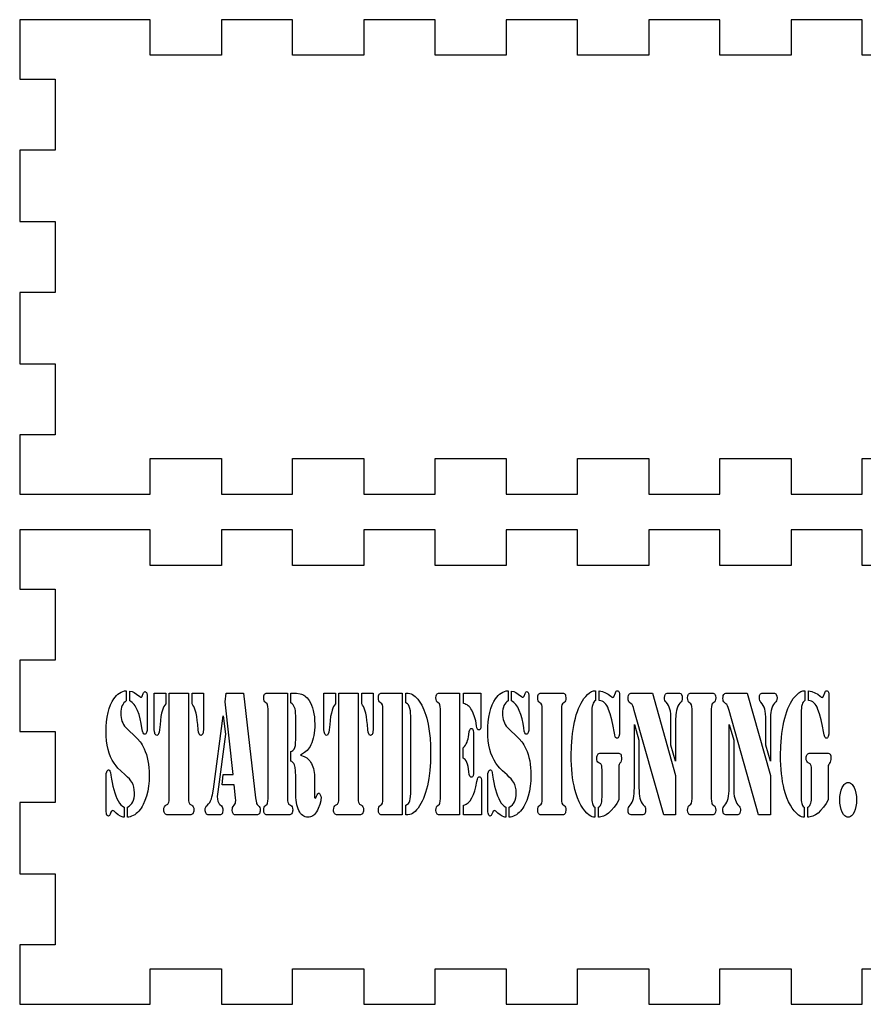
# Model space of a CAD drawing. Extents: x 7 to 585, y 0 to 410.
# Drawn here: x 7 to 78, y 47 to 130 of the extents above; entities that cross this region are included whole.
import ezdxf

# ---------------------------------------------------------------- set-up
doc = ezdxf.new("R2010")
doc.units = 0
doc.header["$LTSCALE"] = 10
doc.layers.add('Layer_1', color=7, linetype='CONTINUOUS')

msp = doc.modelspace()

# ---------------------------------------------------------------- linework, layer by layer
at = {"layer": 'Layer_1', "color": 7, "linetype": 'CONTINUOUS'}
for p, q in [((7.389, 130.446), (7.389, 125.446)), ((12.389, 130.446), (7.389, 130.446)), ((18.389, 130.446), (12.389, 130.446)), ((18.389, 127.446), (18.389, 130.446)), ((30.389, 130.446), (24.389, 130.446)), ((24.389, 130.446), (24.389, 127.446)), ((30.389, 127.446), (30.389, 130.446)), ((42.389, 130.446), (36.389, 130.446)), ((36.389, 130.446), (36.389, 127.446)), ((42.389, 127.446), (42.389, 130.446)), ((54.389, 130.446), (48.389, 130.446)), ((48.389, 130.446), (48.389, 127.446)), ((54.389, 127.446), (54.389, 130.446)), ((66.389, 130.446), (60.389, 130.446)), ((60.389, 130.446), (60.389, 127.446)), ((66.389, 127.446), (66.389, 130.446)), ((78.389, 130.446), (72.389, 130.446)), ((72.389, 130.446), (72.389, 127.446)), ((78.389, 127.446), (78.389, 130.446)), ((24.389, 127.446), (18.389, 127.446)), ((36.389, 127.446), (30.389, 127.446)), ((48.389, 127.446), (42.389, 127.446)), ((60.389, 127.446), (54.389, 127.446)), ((72.389, 127.446), (66.389, 127.446)), ((84.389, 127.446), (78.389, 127.446)), ((7.389, 125.446), (10.389, 125.446)), ((10.389, 125.446), (10.389, 119.446)), ((10.389, 119.446), (7.389, 119.446)), ((7.389, 119.446), (7.389, 113.446)), ((7.389, 113.446), (10.389, 113.446)), ((10.389, 113.446), (10.389, 107.446)), ((10.389, 107.446), (7.389, 107.446)), ((7.389, 107.446), (7.389, 101.446)), ((7.389, 101.446), (10.389, 101.446)), ((10.389, 101.446), (10.389, 95.446)), ((10.389, 95.446), (7.389, 95.446)), ((7.389, 95.446), (7.389, 90.446)), ((18.389, 90.446), (18.389, 93.446)), ((18.389, 93.446), (24.389, 93.446)), ((24.389, 93.446), (24.389, 90.446)), ((30.389, 90.446), (30.389, 93.446)), ((30.389, 93.446), (36.389, 93.446)), ((36.389, 93.446), (36.389, 90.446)), ((42.389, 90.446), (42.389, 93.446)), ((42.389, 93.446), (48.389, 93.446)), ((48.389, 93.446), (48.389, 90.446)), ((54.389, 90.446), (54.389, 93.446)), ((54.389, 93.446), (60.389, 93.446)), ((60.389, 93.446), (60.389, 90.446)), ((66.389, 90.446), (66.389, 93.446)), ((66.389, 93.446), (72.389, 93.446)), ((72.389, 93.446), (72.389, 90.446)), ((78.389, 90.446), (78.389, 93.446)), ((78.389, 93.446), (84.389, 93.446)), ((7.389, 90.446), (18.389, 90.446)), ((24.389, 90.446), (30.389, 90.446)), ((36.389, 90.446), (42.389, 90.446)), ((48.389, 90.446), (54.389, 90.446)), ((60.389, 90.446), (66.389, 90.446)), ((72.389, 90.446), (78.389, 90.446)), ((7.389, 87.446), (7.389, 82.446)), ((12.389, 87.446), (7.389, 87.446)), ((18.389, 87.446), (12.389, 87.446)), ((18.389, 84.446), (18.389, 87.446)), ((30.389, 87.446), (24.389, 87.446)), ((24.389, 87.446), (24.389, 84.446)), ((30.389, 84.446), (30.389, 87.446)), ((42.389, 87.446), (36.389, 87.446)), ((36.389, 87.446), (36.389, 84.446)), ((42.389, 84.446), (42.389, 87.446)), ((54.389, 87.446), (48.389, 87.446)), ((48.389, 87.446), (48.389, 84.446)), ((54.389, 84.446), (54.389, 87.446)), ((66.389, 87.446), (60.389, 87.446)), ((60.389, 87.446), (60.389, 84.446)), ((66.389, 84.446), (66.389, 87.446)), ((78.389, 87.446), (72.389, 87.446)), ((72.389, 87.446), (72.389, 84.446)), ((78.389, 84.446), (78.389, 87.446)), ((24.389, 84.446), (18.389, 84.446)), ((36.389, 84.446), (30.389, 84.446)), ((48.389, 84.446), (42.389, 84.446)), ((60.389, 84.446), (54.389, 84.446)), ((72.389, 84.446), (66.389, 84.446)), ((84.389, 84.446), (78.389, 84.446)), ((7.389, 82.446), (10.389, 82.446)), ((10.389, 82.446), (10.389, 76.446)), ((10.389, 76.446), (7.389, 76.446)), ((7.389, 76.446), (7.389, 70.446)), ((7.389, 70.446), (10.389, 70.446)), ((10.389, 70.446), (10.389, 64.446)), ((10.389, 64.446), (7.389, 64.446)), ((7.389, 64.446), (7.389, 58.446)), ((7.389, 58.446), (10.389, 58.446)), ((10.389, 58.446), (10.389, 52.446)), ((10.389, 52.446), (7.389, 52.446)), ((7.389, 52.446), (7.389, 47.446)), ((18.389, 47.446), (18.389, 50.446)), ((18.389, 50.446), (24.389, 50.446)), ((24.389, 50.446), (24.389, 47.446)), ((30.389, 47.446), (30.389, 50.446)), ((30.389, 50.446), (36.389, 50.446)), ((36.389, 50.446), (36.389, 47.446)), ((42.389, 47.446), (42.389, 50.446)), ((42.389, 50.446), (48.389, 50.446)), ((48.389, 50.446), (48.389, 47.446)), ((54.389, 47.446), (54.389, 50.446)), ((54.389, 50.446), (60.389, 50.446)), ((60.389, 50.446), (60.389, 47.446)), ((66.389, 47.446), (66.389, 50.446)), ((66.389, 50.446), (72.389, 50.446)), ((72.389, 50.446), (72.389, 47.446)), ((78.389, 47.446), (78.389, 50.446)), ((78.389, 50.446), (84.389, 50.446)), ((7.389, 47.446), (18.389, 47.446)), ((24.389, 47.446), (30.389, 47.446)), ((36.389, 47.446), (42.389, 47.446)), ((48.389, 47.446), (54.389, 47.446)), ((60.389, 47.446), (66.389, 47.446)), ((72.389, 47.446), (78.389, 47.446))]:
    msp.add_line(p, q, dxfattribs=at)
at = {"layer": 'Layer_1', "color": 1, "linetype": 'CONTINUOUS', "flags": 128}
for points in [[(16.374, 73.884), (16.374, 73.019), (16.267, 72.947), (16.174, 72.857), (16.095, 72.749), (16.029, 72.625), (15.977, 72.483), (15.94, 72.327), (15.917, 72.154), (15.91, 71.967), (15.916, 71.785), (15.935, 71.614), (15.965, 71.456), (16.009, 71.309), (16.066, 71.169), (16.138, 71.033), (16.226, 70.901), (16.33, 70.771), (16.58, 70.519), (17.024, 70.11), (17.315, 69.83), (17.533, 69.579), (17.622, 69.454), (17.709, 69.313), (17.874, 68.989), (17.975, 68.751), (18.063, 68.501), (18.137, 68.24), (18.198, 67.969), (18.245, 67.686), (18.278, 67.392), (18.299, 67.087), (18.305, 66.771), (18.291, 66.296), (18.247, 65.843), (18.174, 65.409), (18.072, 64.997), (17.944, 64.616), (17.794, 64.279), (17.711, 64.126), (17.622, 63.984), (17.528, 63.854), (17.429, 63.733), (17.317, 63.619), (17.199, 63.518), (17.077, 63.43), (16.949, 63.354), (16.82, 63.293), (16.696, 63.249), (16.577, 63.223), (16.461, 63.215), (16.461, 64.072), (16.609, 64.158), (16.735, 64.261), (16.838, 64.378), (16.92, 64.512), (16.981, 64.665), (17.025, 64.843), (17.051, 65.047), (17.06, 65.275), (17.046, 65.519), (17.005, 65.749), (16.937, 65.963), (16.841, 66.162), (16.752, 66.294), (16.629, 66.44), (16.474, 66.602), (16.286, 66.779), (15.908, 67.126), (15.671, 67.358), (15.508, 67.546), (15.351, 67.764), (15.19, 68.026), (15.051, 68.309), (14.933, 68.613), (14.836, 68.938), (14.761, 69.284), (14.708, 69.651), (14.676, 70.039), (14.665, 70.448), (14.676, 70.868), (14.708, 71.272), (14.761, 71.66), (14.836, 72.031), (14.931, 72.376), (15.042, 72.686), (15.17, 72.96), (15.315, 73.2), (15.425, 73.345), (15.541, 73.474), (15.664, 73.585), (15.793, 73.679), (15.929, 73.756), (16.071, 73.816), (16.219, 73.859), (16.374, 73.884)], [(48.538, 73.884), (48.538, 73.019), (48.432, 72.947), (48.339, 72.857), (48.259, 72.749), (48.193, 72.625), (48.141, 72.483), (48.104, 72.327), (48.082, 72.154), (48.074, 71.967), (48.081, 71.785), (48.099, 71.614), (48.13, 71.456), (48.173, 71.309), (48.23, 71.169), (48.303, 71.033), (48.391, 70.901), (48.494, 70.771), (48.744, 70.519), (49.188, 70.11), (49.48, 69.83), (49.697, 69.579), (49.787, 69.454), (49.873, 69.313), (50.039, 68.989), (50.14, 68.751), (50.227, 68.501), (50.301, 68.24), (50.362, 67.969), (50.409, 67.686), (50.443, 67.392), (50.463, 67.087), (50.47, 66.771), (50.455, 66.296), (50.411, 65.843), (50.338, 65.409), (50.236, 64.997), (50.108, 64.616), (49.959, 64.279), (49.875, 64.126), (49.787, 63.984), (49.693, 63.854), (49.593, 63.733), (49.481, 63.619), (49.364, 63.518), (49.241, 63.43), (49.113, 63.354), (48.985, 63.293), (48.861, 63.249), (48.741, 63.223), (48.626, 63.215), (48.626, 64.072), (48.774, 64.158), (48.899, 64.261), (49.003, 64.378), (49.084, 64.512), (49.146, 64.665), (49.189, 64.843), (49.216, 65.047), (49.225, 65.275), (49.211, 65.519), (49.17, 65.749), (49.101, 65.963), (49.006, 66.162), (48.916, 66.294), (48.794, 66.44), (48.639, 66.602), (48.451, 66.779), (48.072, 67.126), (47.835, 67.358), (47.672, 67.546), (47.516, 67.764), (47.355, 68.026), (47.215, 68.309), (47.097, 68.613), (47.001, 68.938), (46.926, 69.284), (46.872, 69.651), (46.84, 70.039), (46.829, 70.448), (46.84, 70.868), (46.872, 71.272), (46.926, 71.66), (47.001, 72.031), (47.095, 72.376), (47.206, 72.686), (47.334, 72.96), (47.479, 73.2), (47.589, 73.345), (47.706, 73.474), (47.828, 73.585), (47.958, 73.679), (48.093, 73.756), (48.235, 73.816), (48.383, 73.859), (48.538, 73.884)], [(55.91, 73.884), (55.91, 73.049), (55.835, 72.998), (55.77, 72.924), (55.714, 72.827), (55.669, 72.707), (55.634, 72.564), (55.609, 72.398), (55.594, 72.209), (55.589, 71.997), (55.589, 64.997), (55.603, 64.638), (55.62, 64.493), (55.644, 64.373), (55.674, 64.286), (55.718, 64.205), (55.774, 64.131), (55.844, 64.064), (55.844, 63.215), (55.733, 63.224), (55.631, 63.252), (55.518, 63.309), (55.373, 63.403), (55.186, 63.556), (55.008, 63.745), (54.839, 63.969), (54.68, 64.23), (54.531, 64.522), (54.397, 64.841), (54.276, 65.187), (54.168, 65.561), (54.096, 65.87), (54.033, 66.194), (53.979, 66.531), (53.936, 66.882), (53.902, 67.247), (53.878, 67.626), (53.863, 68.019), (53.858, 68.425), (53.875, 69.203), (53.927, 69.937), (53.967, 70.286), (54.014, 70.625), (54.071, 70.952), (54.136, 71.267), (54.209, 71.569), (54.289, 71.854), (54.378, 72.123), (54.473, 72.375), (54.577, 72.61), (54.687, 72.828), (54.806, 73.03), (54.932, 73.215), (55.084, 73.407), (55.242, 73.57), (55.405, 73.704), (55.574, 73.809), (55.649, 73.842), (55.729, 73.865), (55.817, 73.879), (55.91, 73.884)], [(56.21, 73.065), (56.21, 73.877), (56.494, 73.806), (56.752, 73.707), (56.983, 73.58), (57.188, 73.425), (57.289, 73.346), (57.329, 73.327), (57.363, 73.32), (57.415, 73.334), (57.453, 73.377), (57.579, 73.696), (57.614, 73.778), (57.653, 73.837), (57.696, 73.872), (57.743, 73.884), (57.79, 73.877), (57.83, 73.855), (57.863, 73.819), (57.887, 73.768), (57.919, 73.612), (57.929, 73.38), (57.929, 70.455), (57.917, 70.205), (57.878, 70.027), (57.849, 69.964), (57.814, 69.92), (57.773, 69.893), (57.725, 69.884), (57.677, 69.891), (57.636, 69.912), (57.601, 69.947), (57.573, 69.997), (57.525, 70.164), (57.48, 70.44), (57.404, 70.896), (57.283, 71.422), (57.143, 71.923), (57.009, 72.305), (56.932, 72.481), (56.85, 72.631), (56.764, 72.757), (56.673, 72.858), (56.574, 72.937), (56.464, 72.998), (56.343, 73.04), (56.21, 73.065)], [(73.553, 73.884), (73.553, 73.049), (73.478, 72.998), (73.413, 72.924), (73.358, 72.827), (73.312, 72.707), (73.277, 72.564), (73.252, 72.398), (73.237, 72.209), (73.232, 71.997), (73.232, 64.997), (73.246, 64.638), (73.263, 64.493), (73.287, 64.373), (73.317, 64.286), (73.361, 64.205), (73.418, 64.131), (73.488, 64.064), (73.488, 63.215), (73.376, 63.224), (73.274, 63.252), (73.161, 63.309), (73.017, 63.403), (72.829, 63.556), (72.651, 63.745), (72.483, 63.969), (72.323, 64.23), (72.174, 64.522), (72.04, 64.841), (71.919, 65.187), (71.812, 65.561), (71.739, 65.87), (71.676, 66.194), (71.623, 66.531), (71.579, 66.882), (71.545, 67.247), (71.521, 67.626), (71.506, 68.019), (71.501, 68.425), (71.519, 69.203), (71.571, 69.937), (71.61, 70.286), (71.657, 70.625), (71.714, 70.952), (71.779, 71.267), (71.852, 71.569), (71.933, 71.854), (72.021, 72.123), (72.117, 72.375), (72.22, 72.61), (72.331, 72.828), (72.449, 73.03), (72.575, 73.215), (72.727, 73.407), (72.885, 73.57), (73.049, 73.704), (73.217, 73.809), (73.292, 73.842), (73.373, 73.865), (73.46, 73.879), (73.553, 73.884)], [(73.853, 73.065), (73.853, 73.877), (74.137, 73.806), (74.395, 73.707), (74.626, 73.58), (74.831, 73.425), (74.932, 73.346), (74.972, 73.327), (75.007, 73.32), (75.058, 73.334), (75.096, 73.377), (75.222, 73.696), (75.257, 73.778), (75.296, 73.837), (75.339, 73.872), (75.386, 73.884), (75.434, 73.877), (75.473, 73.855), (75.506, 73.819), (75.53, 73.768), (75.562, 73.612), (75.572, 73.38), (75.572, 70.455), (75.56, 70.205), (75.521, 70.027), (75.493, 69.964), (75.457, 69.92), (75.416, 69.893), (75.368, 69.884), (75.32, 69.891), (75.279, 69.912), (75.244, 69.947), (75.216, 69.997), (75.169, 70.164), (75.123, 70.44), (75.047, 70.896), (74.926, 71.422), (74.787, 71.923), (74.652, 72.305), (74.575, 72.481), (74.494, 72.631), (74.407, 72.757), (74.316, 72.858), (74.218, 72.937), (74.107, 72.998), (73.986, 73.04), (73.853, 73.065)], [(16.662, 73.019), (16.662, 73.846), (16.867, 73.802), (17.042, 73.73), (17.236, 73.601), (17.498, 73.388), (17.565, 73.343), (17.619, 73.328), (17.651, 73.334), (17.679, 73.352), (17.702, 73.383), (17.721, 73.425), (17.801, 73.643), (17.832, 73.716), (17.866, 73.768), (17.903, 73.799), (17.944, 73.809), (17.99, 73.8), (18.029, 73.772), (18.062, 73.726), (18.088, 73.662), (18.122, 73.473), (18.134, 73.2), (18.134, 70.719), (18.119, 70.52), (18.073, 70.361), (18.041, 70.301), (18.004, 70.257), (17.964, 70.231), (17.918, 70.222), (17.882, 70.228), (17.848, 70.247), (17.783, 70.32), (17.753, 70.387), (17.73, 70.467), (17.692, 70.756), (17.637, 71.13), (17.553, 71.516), (17.446, 71.886), (17.323, 72.215), (17.183, 72.494), (17.107, 72.613), (17.026, 72.721), (16.942, 72.815), (16.853, 72.896), (16.76, 72.964), (16.662, 73.019)], [(18.729, 73.681), (19.689, 73.681), (19.689, 72.771), (19.608, 72.663), (19.537, 72.54), (19.475, 72.403), (19.423, 72.252), (19.35, 71.985), (19.291, 71.694), (19.245, 71.38), (19.211, 71.042), (19.174, 70.583), (19.146, 70.389), (19.096, 70.241), (19.064, 70.187), (19.028, 70.148), (18.988, 70.125), (18.944, 70.117), (18.899, 70.126), (18.858, 70.151), (18.821, 70.193), (18.789, 70.252), (18.763, 70.325), (18.744, 70.408), (18.729, 70.606), (18.729, 73.681)], [(21.606, 73.681), (21.606, 64.846), (21.62, 64.594), (21.637, 64.499), (21.661, 64.425), (21.689, 64.364), (21.716, 64.331), (21.884, 64.237), (21.96, 64.18), (22.015, 64.092), (22.048, 63.974), (22.059, 63.824), (22.053, 63.731), (22.035, 63.647), (22.005, 63.573), (21.964, 63.508), (21.923, 63.468), (21.871, 63.44), (21.806, 63.423), (21.73, 63.418), (21.61, 63.418), (19.981, 63.418), (19.861, 63.418), (19.785, 63.424), (19.72, 63.443), (19.664, 63.475), (19.618, 63.519), (19.582, 63.576), (19.556, 63.646), (19.541, 63.729), (19.536, 63.824), (19.547, 63.974), (19.58, 64.092), (19.634, 64.18), (19.711, 64.237), (19.879, 64.331), (19.905, 64.364), (19.93, 64.425), (19.954, 64.499), (19.971, 64.594), (19.985, 64.846), (19.985, 73.681), (21.606, 73.681)], [(22.869, 73.681), (22.869, 70.606), (22.854, 70.408), (22.836, 70.325), (22.809, 70.252), (22.777, 70.193), (22.74, 70.151), (22.699, 70.126), (22.654, 70.117), (22.61, 70.125), (22.57, 70.148), (22.534, 70.187), (22.502, 70.241), (22.453, 70.389), (22.424, 70.583), (22.387, 71.042), (22.354, 71.38), (22.307, 71.694), (22.248, 71.985), (22.176, 72.252), (22.122, 72.403), (22.06, 72.54), (21.989, 72.663), (21.909, 72.771), (21.909, 73.681), (22.869, 73.681)], [(24.783, 73.681), (26.254, 73.681), (27.269, 64.846), (27.335, 64.433), (27.356, 64.365), (27.388, 64.303), (27.429, 64.248), (27.481, 64.2), (27.561, 64.117), (27.612, 64.034), (27.64, 63.936), (27.649, 63.809), (27.645, 63.717), (27.631, 63.638), (27.609, 63.57), (27.578, 63.515), (27.538, 63.473), (27.489, 63.442), (27.431, 63.424), (27.364, 63.418), (25.542, 63.418), (25.49, 63.424), (25.444, 63.445), (25.402, 63.479), (25.367, 63.527), (25.338, 63.586), (25.318, 63.654), (25.301, 63.816), (25.308, 63.948), (25.33, 64.042), (25.378, 64.126), (25.462, 64.23), (25.524, 64.309), (25.564, 64.395), (25.586, 64.497), (25.593, 64.621), (25.582, 64.846), (25.465, 65.936), (24.447, 65.936), (24.545, 66.831), (25.363, 66.831), (24.691, 72.944), (24.783, 73.681)], [(29.942, 73.681), (29.942, 64.846), (29.956, 64.594), (29.973, 64.499), (29.997, 64.425), (30.025, 64.364), (30.052, 64.331), (30.219, 64.237), (30.296, 64.18), (30.351, 64.092), (30.384, 63.974), (30.395, 63.824), (30.389, 63.731), (30.371, 63.647), (30.341, 63.573), (30.3, 63.508), (30.259, 63.468), (30.208, 63.44), (30.144, 63.423), (30.07, 63.418), (29.946, 63.418), (28.317, 63.418), (28.222, 63.418), (28.16, 63.424), (28.106, 63.443), (28.059, 63.475), (28.02, 63.519), (27.988, 63.575), (27.966, 63.642), (27.948, 63.809), (27.957, 63.95), (27.985, 64.064), (28.031, 64.153), (28.094, 64.215), (28.235, 64.316), (28.277, 64.403), (28.31, 64.559), (28.321, 64.786), (28.321, 72.313), (28.31, 72.54), (28.277, 72.696), (28.235, 72.783), (28.094, 72.884), (28.031, 72.946), (27.985, 73.034), (27.957, 73.149), (27.948, 73.29), (27.966, 73.456), (27.988, 73.523), (28.02, 73.58), (28.059, 73.624), (28.106, 73.656), (28.16, 73.675), (28.222, 73.681), (28.317, 73.681), (29.942, 73.681)], [(31.063, 68.448), (31.36, 68.337), (31.48, 68.277), (31.58, 68.215), (31.668, 68.145), (31.752, 68.064), (31.831, 67.972), (31.906, 67.869), (31.979, 67.747), (32.042, 67.613), (32.096, 67.468), (32.142, 67.312), (32.178, 67.148), (32.204, 66.98), (32.219, 66.806), (32.224, 66.628), (32.224, 65.072), (32.229, 64.967), (32.243, 64.891), (32.267, 64.846), (32.301, 64.831), (32.328, 64.84), (32.35, 64.865), (32.407, 64.997), (32.452, 65.108), (32.499, 65.188), (32.546, 65.236), (32.593, 65.252), (32.624, 65.244), (32.655, 65.218), (32.717, 65.117), (32.764, 64.982), (32.779, 64.846), (32.772, 64.723), (32.752, 64.588), (32.671, 64.279), (32.55, 63.962), (32.48, 63.817), (32.403, 63.681), (32.327, 63.565), (32.247, 63.467), (32.164, 63.387), (32.078, 63.324), (31.986, 63.276), (31.887, 63.242), (31.78, 63.221), (31.665, 63.215), (31.548, 63.223), (31.438, 63.25), (31.334, 63.294), (31.236, 63.357), (31.146, 63.436), (31.062, 63.534), (30.984, 63.649), (30.913, 63.782), (30.85, 63.931), (30.795, 64.094), (30.749, 64.271), (30.711, 64.462), (30.681, 64.667), (30.66, 64.885), (30.643, 65.365), (30.643, 66.628), (30.639, 67.117), (30.605, 67.397), (30.575, 67.522), (30.537, 67.636), (30.479, 67.754), (30.408, 67.844), (30.327, 67.908), (30.234, 67.944), (30.234, 68.749), (30.326, 68.784), (30.403, 68.831), (30.466, 68.89), (30.515, 68.959), (30.577, 69.104), (30.616, 69.267), (30.636, 69.482), (30.643, 69.779), (30.643, 71.771), (30.637, 71.993), (30.621, 72.185), (30.593, 72.346), (30.554, 72.478), (30.5, 72.588), (30.428, 72.687), (30.338, 72.773), (30.23, 72.846), (30.23, 73.681), (30.325, 73.681), (30.701, 73.666), (31.015, 73.621), (31.12, 73.594), (31.222, 73.554), (31.32, 73.502), (31.416, 73.437), (31.509, 73.359), (31.599, 73.268), (31.687, 73.165), (31.771, 73.049), (31.883, 72.865), (31.981, 72.663), (32.063, 72.441), (32.13, 72.202), (32.182, 71.943), (32.22, 71.666), (32.242, 71.371), (32.25, 71.057), (32.245, 70.798), (32.23, 70.551), (32.204, 70.316), (32.169, 70.093), (32.124, 69.882), (32.069, 69.682), (32.004, 69.495), (31.928, 69.32), (31.858, 69.184), (31.782, 69.061), (31.7, 68.951), (31.612, 68.854), (31.51, 68.761), (31.385, 68.662), (31.063, 68.448)], [(33.027, 73.681), (33.988, 73.681), (33.988, 72.771), (33.907, 72.663), (33.835, 72.54), (33.773, 72.403), (33.721, 72.252), (33.649, 71.985), (33.59, 71.694), (33.543, 71.38), (33.509, 71.042), (33.473, 70.583), (33.444, 70.389), (33.394, 70.241), (33.362, 70.187), (33.326, 70.148), (33.286, 70.125), (33.243, 70.117), (33.197, 70.126), (33.157, 70.151), (33.12, 70.193), (33.088, 70.252), (33.061, 70.325), (33.042, 70.408), (33.027, 70.606), (33.027, 73.681)], [(35.905, 73.681), (35.905, 64.846), (35.918, 64.594), (35.935, 64.499), (35.959, 64.425), (35.988, 64.364), (36.014, 64.331), (36.182, 64.237), (36.259, 64.18), (36.314, 64.092), (36.346, 63.974), (36.357, 63.824), (36.351, 63.731), (36.334, 63.647), (36.304, 63.573), (36.262, 63.508), (36.222, 63.468), (36.169, 63.44), (36.105, 63.423), (36.029, 63.418), (35.908, 63.418), (34.28, 63.418), (34.159, 63.418), (34.084, 63.424), (34.018, 63.443), (33.962, 63.475), (33.916, 63.519), (33.881, 63.576), (33.855, 63.646), (33.839, 63.729), (33.834, 63.824), (33.845, 63.974), (33.878, 64.092), (33.933, 64.18), (34.01, 64.237), (34.178, 64.331), (34.203, 64.364), (34.229, 64.425), (34.253, 64.499), (34.27, 64.594), (34.283, 64.846), (34.283, 73.681), (35.905, 73.681)], [(37.168, 73.681), (37.168, 70.606), (37.153, 70.408), (37.134, 70.325), (37.108, 70.252), (37.075, 70.193), (37.039, 70.151), (36.998, 70.126), (36.953, 70.117), (36.909, 70.125), (36.869, 70.148), (36.833, 70.187), (36.801, 70.241), (36.751, 70.389), (36.722, 70.583), (36.686, 71.042), (36.652, 71.38), (36.606, 71.694), (36.546, 71.985), (36.474, 72.252), (36.421, 72.403), (36.358, 72.54), (36.287, 72.663), (36.208, 72.771), (36.208, 73.681), (37.168, 73.681)], [(39.611, 73.681), (39.611, 63.418), (37.986, 63.418), (37.891, 63.418), (37.829, 63.424), (37.775, 63.443), (37.728, 63.475), (37.688, 63.519), (37.657, 63.575), (37.635, 63.642), (37.617, 63.809), (37.626, 63.95), (37.654, 64.064), (37.699, 64.153), (37.763, 64.215), (37.904, 64.316), (37.946, 64.403), (37.979, 64.559), (37.989, 64.786), (37.989, 72.313), (37.979, 72.54), (37.946, 72.696), (37.904, 72.783), (37.763, 72.884), (37.699, 72.946), (37.654, 73.034), (37.626, 73.149), (37.617, 73.29), (37.635, 73.456), (37.657, 73.523), (37.688, 73.58), (37.728, 73.624), (37.775, 73.656), (37.829, 73.675), (37.891, 73.681), (37.986, 73.681), (39.611, 73.681)], [(40.348, 65.568), (40.348, 71.501), (40.343, 71.761), (40.329, 71.993), (40.305, 72.197), (40.272, 72.373), (40.219, 72.555), (40.155, 72.681), (40.065, 72.771), (39.936, 72.846), (39.936, 73.681), (40.115, 73.674), (40.264, 73.651), (40.38, 73.615), (40.494, 73.561), (40.608, 73.487), (40.721, 73.395), (40.832, 73.284), (40.943, 73.155), (41.053, 73.006), (41.162, 72.839), (41.267, 72.661), (41.364, 72.471), (41.454, 72.268), (41.538, 72.051), (41.614, 71.822), (41.683, 71.58), (41.801, 71.057), (41.896, 70.485), (41.963, 69.884), (42.003, 69.252), (42.017, 68.591), (42, 67.845), (41.948, 67.142), (41.863, 66.482), (41.807, 66.168), (41.743, 65.865), (41.671, 65.575), (41.591, 65.301), (41.504, 65.043), (41.41, 64.8), (41.308, 64.574), (41.199, 64.363), (41.082, 64.168), (40.958, 63.989), (40.836, 63.837), (40.718, 63.711), (40.605, 63.611), (40.496, 63.538), (40.381, 63.485), (40.249, 63.448), (40.101, 63.425), (39.936, 63.418), (39.936, 64.23), (40.066, 64.309), (40.149, 64.38), (40.205, 64.467), (40.253, 64.591), (40.299, 64.766), (40.328, 64.963), (40.343, 65.217), (40.348, 65.568)], [(44.46, 73.681), (44.46, 63.418), (42.835, 63.418), (42.74, 63.418), (42.678, 63.424), (42.623, 63.443), (42.577, 63.475), (42.537, 63.519), (42.506, 63.575), (42.484, 63.642), (42.466, 63.809), (42.475, 63.95), (42.503, 64.064), (42.548, 64.153), (42.612, 64.215), (42.753, 64.316), (42.795, 64.403), (42.827, 64.559), (42.838, 64.786), (42.838, 72.313), (42.827, 72.54), (42.795, 72.696), (42.753, 72.783), (42.612, 72.884), (42.548, 72.946), (42.503, 73.034), (42.475, 73.149), (42.466, 73.29), (42.484, 73.456), (42.506, 73.523), (42.537, 73.58), (42.577, 73.624), (42.623, 73.656), (42.678, 73.675), (42.74, 73.681), (42.835, 73.681), (44.46, 73.681)], [(44.785, 73.681), (46.256, 73.681), (46.256, 71.019), (46.245, 70.818), (46.212, 70.681), (46.187, 70.635), (46.156, 70.602), (46.118, 70.582), (46.074, 70.576), (46.004, 70.593), (45.957, 70.643), (45.921, 70.747), (45.887, 70.922), (45.81, 71.332), (45.716, 71.69), (45.606, 71.997), (45.48, 72.252), (45.411, 72.361), (45.336, 72.459), (45.257, 72.545), (45.172, 72.619), (45.083, 72.682), (44.988, 72.733), (44.889, 72.773), (44.785, 72.801), (44.785, 73.681)], [(48.827, 73.019), (48.827, 73.846), (49.031, 73.802), (49.206, 73.73), (49.401, 73.601), (49.663, 73.388), (49.729, 73.343), (49.783, 73.328), (49.816, 73.334), (49.843, 73.352), (49.867, 73.383), (49.885, 73.425), (49.966, 73.643), (49.997, 73.716), (50.031, 73.768), (50.068, 73.799), (50.108, 73.809), (50.154, 73.8), (50.194, 73.772), (50.226, 73.726), (50.252, 73.662), (50.287, 73.473), (50.298, 73.2), (50.298, 70.719), (50.283, 70.52), (50.238, 70.361), (50.206, 70.301), (50.169, 70.257), (50.128, 70.231), (50.083, 70.222), (50.047, 70.228), (50.012, 70.247), (49.948, 70.32), (49.918, 70.387), (49.895, 70.467), (49.856, 70.756), (49.801, 71.13), (49.718, 71.516), (49.611, 71.886), (49.487, 72.215), (49.348, 72.494), (49.271, 72.613), (49.191, 72.721), (49.106, 72.815), (49.017, 72.896), (48.924, 72.964), (48.827, 73.019)], [(53.04, 63.418), (51.412, 63.418), (51.317, 63.418), (51.255, 63.424), (51.2, 63.443), (51.154, 63.475), (51.114, 63.519), (51.083, 63.575), (51.061, 63.642), (51.043, 63.809), (51.052, 63.95), (51.079, 64.064), (51.125, 64.153), (51.189, 64.215), (51.33, 64.316), (51.372, 64.403), (51.404, 64.559), (51.415, 64.786), (51.415, 72.313), (51.404, 72.54), (51.372, 72.696), (51.33, 72.783), (51.189, 72.884), (51.125, 72.946), (51.079, 73.034), (51.052, 73.149), (51.043, 73.29), (51.061, 73.456), (51.083, 73.523), (51.114, 73.58), (51.154, 73.624), (51.2, 73.656), (51.255, 73.675), (51.317, 73.681), (51.412, 73.681), (53.04, 73.681), (53.135, 73.681), (53.197, 73.675), (53.252, 73.656), (53.298, 73.624), (53.338, 73.58), (53.369, 73.523), (53.391, 73.456), (53.409, 73.29), (53.4, 73.149), (53.372, 73.034), (53.327, 72.946), (53.263, 72.884), (53.122, 72.783), (53.08, 72.696), (53.048, 72.54), (53.037, 72.313), (53.037, 64.786), (53.048, 64.559), (53.08, 64.403), (53.122, 64.316), (53.263, 64.215), (53.327, 64.153), (53.372, 64.064), (53.4, 63.95), (53.409, 63.809), (53.391, 63.642), (53.369, 63.575), (53.338, 63.519), (53.298, 63.475), (53.252, 63.443), (53.197, 63.424), (53.135, 63.418), (53.04, 63.418)], [(60.712, 73.681), (62.654, 66.734), (62.654, 63.418), (61.657, 63.418), (59.178, 72.215), (59.105, 72.457), (59.047, 72.613), (58.988, 72.711), (58.915, 72.779), (58.776, 72.884), (58.727, 72.937), (58.689, 73.019), (58.664, 73.123), (58.656, 73.237), (58.664, 73.361), (58.689, 73.474), (58.727, 73.567), (58.776, 73.628), (58.821, 73.651), (58.891, 73.668), (59.112, 73.681), (60.712, 73.681)], [(62.654, 67.937), (62.267, 69.282), (62.267, 71.365), (62.262, 71.662), (62.245, 71.923), (62.217, 72.146), (62.178, 72.331), (62.124, 72.493), (62.054, 72.642), (61.966, 72.78), (61.862, 72.907), (61.797, 72.985), (61.756, 73.068), (61.734, 73.167), (61.727, 73.29), (61.743, 73.466), (61.763, 73.533), (61.791, 73.587), (61.827, 73.628), (61.874, 73.658), (61.931, 73.675), (61.997, 73.681), (62.91, 73.681), (62.995, 73.674), (63.064, 73.651), (63.117, 73.613), (63.154, 73.561), (63.201, 73.429), (63.216, 73.275), (63.208, 73.137), (63.182, 73.038), (63.123, 72.945), (63.016, 72.824), (62.925, 72.709), (62.846, 72.566), (62.779, 72.397), (62.724, 72.2), (62.693, 72.032), (62.671, 71.837), (62.654, 71.365), (62.654, 67.937)], [(65.663, 63.418), (64.034, 63.418), (63.939, 63.418), (63.877, 63.424), (63.823, 63.443), (63.776, 63.475), (63.737, 63.519), (63.706, 63.575), (63.683, 63.642), (63.666, 63.809), (63.675, 63.95), (63.702, 64.064), (63.748, 64.153), (63.812, 64.215), (63.952, 64.316), (63.994, 64.403), (64.027, 64.559), (64.038, 64.786), (64.038, 72.313), (64.027, 72.54), (63.994, 72.696), (63.952, 72.783), (63.812, 72.884), (63.748, 72.946), (63.702, 73.034), (63.675, 73.149), (63.666, 73.29), (63.683, 73.456), (63.706, 73.523), (63.737, 73.58), (63.776, 73.624), (63.823, 73.656), (63.877, 73.675), (63.939, 73.681), (64.034, 73.681), (65.663, 73.681), (65.758, 73.681), (65.82, 73.675), (65.874, 73.656), (65.921, 73.624), (65.96, 73.58), (65.992, 73.523), (66.014, 73.456), (66.032, 73.29), (66.022, 73.149), (65.995, 73.034), (65.949, 72.946), (65.886, 72.884), (65.745, 72.783), (65.703, 72.696), (65.67, 72.54), (65.659, 72.313), (65.659, 64.786), (65.67, 64.559), (65.703, 64.403), (65.745, 64.316), (65.886, 64.215), (65.949, 64.153), (65.995, 64.064), (66.022, 63.95), (66.032, 63.809), (66.014, 63.642), (65.992, 63.575), (65.96, 63.519), (65.921, 63.475), (65.874, 63.443), (65.82, 63.424), (65.758, 63.418), (65.663, 63.418)], [(68.697, 73.681), (70.64, 66.734), (70.64, 63.418), (69.643, 63.418), (67.164, 72.215), (67.09, 72.457), (67.032, 72.613), (66.974, 72.711), (66.901, 72.779), (66.762, 72.884), (66.713, 72.937), (66.674, 73.019), (66.65, 73.123), (66.641, 73.237), (66.65, 73.361), (66.674, 73.474), (66.713, 73.567), (66.762, 73.628), (66.806, 73.651), (66.877, 73.668), (67.098, 73.681), (68.697, 73.681)], [(70.64, 67.937), (70.253, 69.282), (70.253, 71.365), (70.247, 71.662), (70.23, 71.923), (70.202, 72.146), (70.163, 72.331), (70.11, 72.493), (70.039, 72.642), (69.952, 72.78), (69.847, 72.907), (69.782, 72.985), (69.741, 73.068), (69.719, 73.167), (69.712, 73.29), (69.728, 73.466), (69.748, 73.533), (69.776, 73.587), (69.813, 73.628), (69.86, 73.658), (69.916, 73.675), (69.982, 73.681), (70.895, 73.681), (70.98, 73.674), (71.049, 73.651), (71.103, 73.613), (71.14, 73.561), (71.186, 73.429), (71.202, 73.275), (71.193, 73.137), (71.167, 73.038), (71.108, 72.945), (71.001, 72.824), (70.91, 72.709), (70.831, 72.566), (70.764, 72.397), (70.709, 72.2), (70.679, 72.032), (70.657, 71.837), (70.64, 71.365), (70.64, 67.937)], [(24.531, 71.771), (24.717, 70.215), (24.071, 65.358), (24.049, 65.155), (24.041, 64.967), (24.055, 64.747), (24.095, 64.561), (24.163, 64.408), (24.206, 64.345), (24.257, 64.29), (24.385, 64.17), (24.437, 64.104), (24.475, 64.019), (24.498, 63.916), (24.505, 63.794), (24.489, 63.629), (24.468, 63.564), (24.439, 63.512), (24.401, 63.471), (24.355, 63.441), (24.301, 63.424), (24.239, 63.418), (23.311, 63.418), (23.247, 63.425), (23.19, 63.447), (23.14, 63.483), (23.098, 63.534), (23.063, 63.598), (23.039, 63.672), (23.024, 63.758), (23.019, 63.854), (23.029, 63.958), (23.059, 64.053), (23.109, 64.139), (23.18, 64.215), (23.31, 64.343), (23.401, 64.459), (23.47, 64.588), (23.538, 64.756), (23.586, 64.923), (23.631, 65.115), (23.706, 65.576), (24.531, 71.771)], [(44.766, 68.207), (44.766, 69.079), (44.865, 69.187), (44.951, 69.299), (45.022, 69.416), (45.08, 69.538), (45.128, 69.672), (45.169, 69.828), (45.203, 70.003), (45.23, 70.2), (45.264, 70.441), (45.307, 70.595), (45.333, 70.642), (45.364, 70.676), (45.401, 70.697), (45.442, 70.704), (45.496, 70.692), (45.54, 70.657), (45.576, 70.598), (45.602, 70.516), (45.622, 70.356), (45.628, 70.072), (45.628, 67.207), (45.618, 66.908), (45.59, 66.718), (45.567, 66.659), (45.535, 66.617), (45.496, 66.592), (45.449, 66.583), (45.409, 66.59), (45.374, 66.609), (45.344, 66.642), (45.318, 66.688), (45.275, 66.829), (45.241, 67.042), (45.207, 67.286), (45.166, 67.5), (45.118, 67.685), (45.064, 67.839), (45.002, 67.966), (44.932, 68.07), (44.853, 68.15), (44.766, 68.207)], [(59.182, 71.042), (59.569, 69.719), (59.569, 65.688), (59.574, 65.437), (59.59, 65.209), (59.617, 65.005), (59.655, 64.824), (59.704, 64.662), (59.765, 64.515), (59.84, 64.384), (59.927, 64.267), (60.036, 64.139), (60.078, 64.076), (60.107, 63.998), (60.125, 63.907), (60.131, 63.801), (60.114, 63.643), (60.092, 63.576), (60.062, 63.515), (60.025, 63.473), (59.972, 63.442), (59.904, 63.424), (59.821, 63.418), (58.977, 63.418), (58.899, 63.424), (58.832, 63.442), (58.775, 63.473), (58.728, 63.515), (58.692, 63.57), (58.666, 63.638), (58.65, 63.717), (58.645, 63.809), (58.654, 63.93), (58.68, 64.023), (58.735, 64.116), (58.831, 64.237), (58.913, 64.347), (58.985, 64.477), (59.045, 64.628), (59.094, 64.799), (59.132, 64.991), (59.16, 65.203), (59.176, 65.435), (59.182, 65.688), (59.182, 71.042)], [(67.167, 71.042), (67.554, 69.719), (67.554, 65.688), (67.56, 65.437), (67.576, 65.209), (67.602, 65.005), (67.64, 64.824), (67.689, 64.662), (67.751, 64.515), (67.825, 64.384), (67.912, 64.267), (68.022, 64.139), (68.063, 64.076), (68.093, 63.998), (68.111, 63.907), (68.116, 63.801), (68.099, 63.643), (68.077, 63.576), (68.047, 63.515), (68.01, 63.473), (67.958, 63.442), (67.89, 63.424), (67.806, 63.418), (66.963, 63.418), (66.885, 63.424), (66.817, 63.442), (66.76, 63.473), (66.713, 63.515), (66.677, 63.57), (66.651, 63.638), (66.636, 63.717), (66.63, 63.809), (66.639, 63.93), (66.665, 64.023), (66.72, 64.116), (66.817, 64.237), (66.899, 64.347), (66.97, 64.477), (67.03, 64.628), (67.08, 64.799), (67.118, 64.991), (67.145, 65.203), (67.162, 65.435), (67.167, 65.688), (67.167, 71.042)], [(57.86, 64.673), (57.69, 64.37), (57.471, 64.061), (57.235, 63.781), (57.013, 63.568), (56.805, 63.425), (56.577, 63.312), (56.352, 63.239), (56.25, 63.221), (56.155, 63.215), (56.155, 64.064), (56.247, 64.123), (56.314, 64.192), (56.362, 64.282), (56.403, 64.403), (56.43, 64.527), (56.45, 64.668), (56.465, 64.997), (56.465, 67.192), (56.451, 67.444), (56.434, 67.539), (56.41, 67.613), (56.385, 67.674), (56.359, 67.707), (56.191, 67.794), (56.115, 67.854), (56.06, 67.944), (56.027, 68.064), (56.016, 68.215), (56.021, 68.307), (56.037, 68.388), (56.062, 68.457), (56.098, 68.516), (56.144, 68.562), (56.2, 68.594), (56.266, 68.614), (56.341, 68.621), (56.461, 68.621), (57.798, 68.621), (57.874, 68.615), (57.938, 68.597), (57.99, 68.568), (58.03, 68.527), (58.059, 68.471), (58.08, 68.398), (58.097, 68.2), (58.09, 68.069), (58.07, 67.963), (58.031, 67.866), (57.969, 67.764), (57.91, 67.662), (57.878, 67.568), (57.865, 67.44), (57.86, 67.237), (57.86, 64.673)], [(75.503, 64.673), (75.333, 64.37), (75.114, 64.061), (74.878, 63.781), (74.656, 63.568), (74.448, 63.425), (74.22, 63.312), (73.995, 63.239), (73.893, 63.221), (73.798, 63.215), (73.798, 64.064), (73.891, 64.123), (73.957, 64.192), (74.006, 64.282), (74.046, 64.403), (74.073, 64.527), (74.093, 64.668), (74.108, 64.997), (74.108, 67.192), (74.095, 67.444), (74.078, 67.539), (74.054, 67.613), (74.028, 67.674), (74.002, 67.707), (73.834, 67.794), (73.758, 67.854), (73.703, 67.944), (73.67, 68.064), (73.659, 68.215), (73.664, 68.307), (73.68, 68.388), (73.705, 68.457), (73.741, 68.516), (73.787, 68.562), (73.843, 68.594), (73.909, 68.614), (73.984, 68.621), (74.105, 68.621), (75.441, 68.621), (75.517, 68.615), (75.581, 68.597), (75.633, 68.568), (75.673, 68.527), (75.702, 68.471), (75.724, 68.398), (75.74, 68.2), (75.734, 68.069), (75.713, 67.963), (75.674, 67.866), (75.613, 67.764), (75.553, 67.662), (75.521, 67.568), (75.508, 67.44), (75.503, 67.237), (75.503, 64.673)], [(16.184, 64.072), (16.184, 63.215), (16.108, 63.22), (16.03, 63.237), (15.869, 63.303), (15.7, 63.413), (15.523, 63.568), (15.337, 63.733), (15.287, 63.762), (15.238, 63.771), (15.174, 63.759), (15.129, 63.722), (15.081, 63.637), (15.012, 63.478), (14.978, 63.405), (14.943, 63.354), (14.907, 63.323), (14.869, 63.312), (14.821, 63.322), (14.78, 63.353), (14.745, 63.403), (14.716, 63.474), (14.694, 63.565), (14.678, 63.676), (14.665, 63.959), (14.665, 66.696), (14.679, 66.89), (14.723, 67.053), (14.754, 67.118), (14.789, 67.165), (14.827, 67.195), (14.869, 67.207), (14.907, 67.204), (14.941, 67.187), (14.97, 67.157), (14.995, 67.113), (15.038, 66.973), (15.074, 66.756), (15.12, 66.438), (15.177, 66.13), (15.242, 65.833), (15.317, 65.546), (15.399, 65.274), (15.489, 65.025), (15.585, 64.797), (15.687, 64.591), (15.799, 64.406), (15.919, 64.258), (16.047, 64.147), (16.184, 64.072)], [(44.788, 63.418), (44.788, 64.23), (44.902, 64.271), (45.005, 64.32), (45.098, 64.376), (45.181, 64.44), (45.258, 64.517), (45.336, 64.611), (45.493, 64.854), (45.634, 65.137), (45.743, 65.429), (45.834, 65.774), (45.92, 66.215), (45.961, 66.417), (46.004, 66.542), (46.056, 66.607), (46.088, 66.623), (46.125, 66.628), (46.172, 66.62), (46.211, 66.597), (46.243, 66.558), (46.267, 66.504), (46.297, 66.334), (46.307, 66.072), (46.307, 63.418), (44.788, 63.418)], [(48.348, 64.072), (48.348, 63.215), (48.272, 63.22), (48.195, 63.237), (48.033, 63.303), (47.864, 63.413), (47.687, 63.568), (47.501, 63.733), (47.451, 63.762), (47.403, 63.771), (47.339, 63.759), (47.293, 63.722), (47.246, 63.637), (47.176, 63.478), (47.143, 63.405), (47.108, 63.354), (47.071, 63.323), (47.034, 63.312), (46.986, 63.322), (46.944, 63.353), (46.909, 63.403), (46.88, 63.474), (46.858, 63.565), (46.842, 63.676), (46.829, 63.959), (46.829, 66.696), (46.844, 66.89), (46.888, 67.053), (46.919, 67.118), (46.953, 67.165), (46.992, 67.195), (47.034, 67.207), (47.072, 67.204), (47.105, 67.187), (47.135, 67.157), (47.16, 67.113), (47.202, 66.973), (47.238, 66.756), (47.285, 66.438), (47.341, 66.13), (47.406, 65.833), (47.481, 65.546), (47.564, 65.274), (47.653, 65.025), (47.749, 64.797), (47.852, 64.591), (47.964, 64.406), (48.084, 64.258), (48.212, 64.147), (48.348, 64.072)], [(77.197, 66.14), (77.269, 66.133), (77.338, 66.113), (77.405, 66.079), (77.468, 66.032), (77.53, 65.972), (77.588, 65.898), (77.698, 65.711), (77.789, 65.486), (77.854, 65.239), (77.893, 64.971), (77.906, 64.681), (77.893, 64.388), (77.854, 64.117), (77.789, 63.869), (77.698, 63.643), (77.588, 63.456), (77.53, 63.382), (77.468, 63.322), (77.405, 63.275), (77.338, 63.241), (77.269, 63.221), (77.197, 63.215), (77.125, 63.221), (77.055, 63.241), (76.988, 63.275), (76.923, 63.322), (76.862, 63.382), (76.803, 63.456), (76.693, 63.643), (76.602, 63.869), (76.537, 64.117), (76.498, 64.388), (76.485, 64.681), (76.498, 64.971), (76.537, 65.239), (76.602, 65.486), (76.693, 65.711), (76.803, 65.898), (76.862, 65.972), (76.923, 66.032), (76.988, 66.079), (77.055, 66.113), (77.125, 66.133), (77.197, 66.14)]]:
    msp.add_lwpolyline(points, close=True, dxfattribs=at)

doc.saveas('drawing.dxf')
